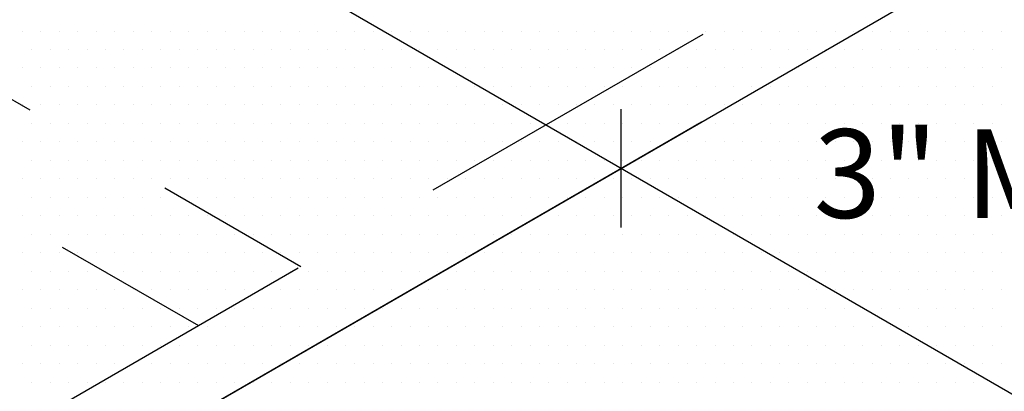
# Model space of a CAD drawing. Units: inches. Extents: x 0 to 8.5, y 0 to 11.
# Drawn here: x 4 to 4.8, y 7.6 to 7.9 of the extents above; entities that cross this region are included whole.
import ezdxf

# ---------------------------------------------------------------- set-up
doc = ezdxf.new("R2010")
doc.units = ezdxf.units.IN
doc.header["$MEASUREMENT"] = 0
for name, pattern in [('AI-Linetype-3', [0.370711, 0.247141, -0.12357]), ('AI-Linetype-4', [0.370711, 0.247141, -0.12357]), ('AI-Linetype-5', [0.370711, 0.247141, -0.12357])]:
    doc.linetypes.add(name, pattern=pattern)
doc.layers.add('Layer 1', color=7, linetype='Continuous')

msp = doc.modelspace()

# ---------------------------------------------------------------- linework, layer by layer
at = {"layer": 'Layer 1', "linetype": 'AI-Linetype-4', "lineweight": 25}
msp.add_lwpolyline([(3.26034, 8.5153), (3.45327, 8.18113), (4.20328, 7.74812)], dxfattribs=at)
at = {"layer": 'Layer 1', "linetype": 'AI-Linetype-3', "lineweight": 25}
msp.add_lwpolyline([(3.17915, 8.46842), (3.37208, 8.13425), (4.12209, 7.70124)], dxfattribs=at)
at = {"layer": 'Layer 1', "lineweight": 25}
for points in [[(3.59711, 8.32268), (4.99792, 7.51392)], [(2.97121, 6.96798), (4.78832, 8.0171)], [(4.45735, 7.77914), (4.45735, 7.87289)], [(3.94886, 7.53243), (4.521, 7.86275)]]:
    msp.add_lwpolyline(points, dxfattribs=at)
at = {"layer": 'Layer 1', "linetype": 'AI-Linetype-5', "lineweight": 25}
msp.add_lwpolyline([(3.34522, 7.25271), (4.76067, 8.06993)], dxfattribs=at)
at = {"layer": 'Layer 1', "lineweight": 0}
for points in [[(3.98252, 7.93482), (3.98252, 7.93482)], [(3.99717, 7.93482), (3.99717, 7.93482)], [(4.01181, 7.93482), (4.01181, 7.93482)], [(4.02646, 7.93482), (4.02646, 7.93482)], [(4.04111, 7.93482), (4.04111, 7.93482)], [(4.05576, 7.93482), (4.05576, 7.93482)], [(4.07041, 7.93482), (4.07041, 7.93482)], [(4.08506, 7.93482), (4.08506, 7.93482)], [(4.09971, 7.93482), (4.09971, 7.93482)], [(4.11435, 7.93482), (4.11435, 7.93482)], [(4.129, 7.93482), (4.129, 7.93482)], [(4.14365, 7.93482), (4.14365, 7.93482)], [(4.1583, 7.93482), (4.1583, 7.93482)], [(4.17295, 7.93482), (4.17295, 7.93482)], [(4.1876, 7.93482), (4.1876, 7.93482)], [(4.20224, 7.93482), (4.20224, 7.93482)], [(4.21689, 7.93482), (4.21689, 7.93482)], [(4.23154, 7.93482), (4.23154, 7.93482)], [(4.24619, 7.93482), (4.24619, 7.93482)], [(4.26084, 7.93482), (4.26084, 7.93482)], [(4.27549, 7.93482), (4.27549, 7.93482)], [(4.29014, 7.93482), (4.29014, 7.93482)], [(4.30478, 7.93482), (4.30478, 7.93482)], [(4.31943, 7.93482), (4.31943, 7.93482)], [(4.33408, 7.93482), (4.33408, 7.93482)], [(4.34873, 7.93482), (4.34873, 7.93482)], [(4.36338, 7.93482), (4.36338, 7.93482)], [(4.37803, 7.93482), (4.37803, 7.93482)], [(4.39267, 7.93482), (4.39267, 7.93482)], [(4.40732, 7.93482), (4.40732, 7.93482)], [(4.42197, 7.93482), (4.42197, 7.93482)], [(4.43661, 7.93482), (4.43661, 7.93482)], [(4.45128, 7.93482), (4.45128, 7.93482)], [(4.46592, 7.93482), (4.46592, 7.93482)], [(4.48057, 7.93482), (4.48057, 7.93482)], [(4.49522, 7.93482), (4.49522, 7.93482)], [(4.50987, 7.93482), (4.50987, 7.93482)], [(4.52452, 7.93482), (4.52452, 7.93482)], [(4.53917, 7.93482), (4.53917, 7.93482)], [(4.55381, 7.93482), (4.55381, 7.93482)], [(4.56846, 7.93482), (4.56846, 7.93482)], [(4.58311, 7.93482), (4.58311, 7.93482)], [(4.59776, 7.93482), (4.59776, 7.93482)], [(4.61241, 7.93482), (4.61241, 7.93482)], [(4.62706, 7.93482), (4.62706, 7.93482)], [(4.6417, 7.93482), (4.6417, 7.93482)], [(4.65635, 7.93482), (4.65635, 7.93482)], [(4.671, 7.93482), (4.671, 7.93482)], [(4.68565, 7.93482), (4.68565, 7.93482)], [(4.7003, 7.93482), (4.7003, 7.93482)], [(4.71495, 7.93482), (4.71495, 7.93482)], [(4.7296, 7.93482), (4.7296, 7.93482)], [(4.74424, 7.93482), (4.74424, 7.93482)], [(4.75889, 7.93482), (4.75889, 7.93482)], [(3.98984, 7.92017), (3.98984, 7.92017)], [(4.00449, 7.92017), (4.00449, 7.92017)], [(4.01914, 7.92017), (4.01914, 7.92017)], [(4.03379, 7.92017), (4.03379, 7.92017)], [(4.04844, 7.92017), (4.04844, 7.92017)], [(4.06308, 7.92017), (4.06308, 7.92017)], [(4.07773, 7.92017), (4.07773, 7.92017)], [(4.09238, 7.92017), (4.09238, 7.92017)], [(4.10703, 7.92017), (4.10703, 7.92017)], [(4.12168, 7.92017), (4.12168, 7.92017)], [(4.13633, 7.92017), (4.13633, 7.92017)], [(4.15098, 7.92017), (4.15098, 7.92017)], [(4.16562, 7.92017), (4.16562, 7.92017)], [(4.18027, 7.92017), (4.18027, 7.92017)], [(4.19492, 7.92017), (4.19492, 7.92017)], [(4.20957, 7.92017), (4.20957, 7.92017)], [(4.22422, 7.92017), (4.22422, 7.92017)], [(4.23887, 7.92017), (4.23887, 7.92017)], [(4.25351, 7.92017), (4.25351, 7.92017)], [(4.26816, 7.92017), (4.26816, 7.92017)], [(4.28281, 7.92017), (4.28281, 7.92017)], [(4.29746, 7.92017), (4.29746, 7.92017)], [(4.31211, 7.92017), (4.31211, 7.92017)], [(4.32676, 7.92017), (4.32676, 7.92017)], [(4.3414, 7.92017), (4.3414, 7.92017)], [(4.35605, 7.92017), (4.35605, 7.92017)], [(4.3707, 7.92017), (4.3707, 7.92017)], [(4.38535, 7.92017), (4.38535, 7.92017)], [(4.4, 7.92017), (4.4, 7.92017)], [(4.41465, 7.92017), (4.41465, 7.92017)], [(4.42929, 7.92017), (4.42929, 7.92017)], [(4.44394, 7.92017), (4.44394, 7.92017)], [(4.4586, 7.92017), (4.4586, 7.92017)], [(4.47325, 7.92017), (4.47325, 7.92017)], [(4.4879, 7.92017), (4.4879, 7.92017)], [(4.50254, 7.92017), (4.50254, 7.92017)], [(4.51719, 7.92017), (4.51719, 7.92017)], [(4.53184, 7.92017), (4.53184, 7.92017)], [(4.54649, 7.92017), (4.54649, 7.92017)], [(4.56114, 7.92017), (4.56114, 7.92017)], [(4.57579, 7.92017), (4.57579, 7.92017)], [(4.59044, 7.92017), (4.59044, 7.92017)], [(4.60508, 7.92017), (4.60508, 7.92017)], [(4.61973, 7.92017), (4.61973, 7.92017)], [(4.63438, 7.92017), (4.63438, 7.92017)], [(4.64903, 7.92017), (4.64903, 7.92017)], [(4.66368, 7.92017), (4.66368, 7.92017)], [(4.67833, 7.92017), (4.67833, 7.92017)], [(4.69297, 7.92017), (4.69297, 7.92017)], [(4.70762, 7.92017), (4.70762, 7.92017)], [(4.72227, 7.92017), (4.72227, 7.92017)], [(4.73692, 7.92017), (4.73692, 7.92017)], [(4.75157, 7.92017), (4.75157, 7.92017)], [(3.98252, 7.90552), (3.98252, 7.90552)], [(3.99717, 7.90552), (3.99717, 7.90552)], [(4.01181, 7.90552), (4.01181, 7.90552)], [(4.02646, 7.90552), (4.02646, 7.90552)], [(4.04111, 7.90552), (4.04111, 7.90552)], [(4.05576, 7.90552), (4.05576, 7.90552)], [(4.07041, 7.90552), (4.07041, 7.90552)], [(4.08506, 7.90552), (4.08506, 7.90552)], [(4.09971, 7.90552), (4.09971, 7.90552)], [(4.11435, 7.90552), (4.11435, 7.90552)], [(4.129, 7.90552), (4.129, 7.90552)], [(4.14365, 7.90552), (4.14365, 7.90552)], [(4.1583, 7.90552), (4.1583, 7.90552)], [(4.17295, 7.90552), (4.17295, 7.90552)], [(4.1876, 7.90552), (4.1876, 7.90552)], [(4.20224, 7.90552), (4.20224, 7.90552)], [(4.21689, 7.90552), (4.21689, 7.90552)], [(4.23154, 7.90552), (4.23154, 7.90552)], [(4.24619, 7.90552), (4.24619, 7.90552)], [(4.26084, 7.90552), (4.26084, 7.90552)], [(4.27549, 7.90552), (4.27549, 7.90552)], [(4.29014, 7.90552), (4.29014, 7.90552)], [(4.30478, 7.90552), (4.30478, 7.90552)], [(4.31943, 7.90552), (4.31943, 7.90552)], [(4.33408, 7.90552), (4.33408, 7.90552)], [(4.34873, 7.90552), (4.34873, 7.90552)], [(4.36338, 7.90552), (4.36338, 7.90552)], [(4.37803, 7.90552), (4.37803, 7.90552)], [(4.39267, 7.90552), (4.39267, 7.90552)], [(4.40732, 7.90552), (4.40732, 7.90552)], [(4.42197, 7.90552), (4.42197, 7.90552)], [(4.43661, 7.90552), (4.43661, 7.90552)], [(4.45128, 7.90552), (4.45128, 7.90552)], [(4.46592, 7.90552), (4.46592, 7.90552)], [(4.48057, 7.90552), (4.48057, 7.90552)], [(4.49522, 7.90552), (4.49522, 7.90552)], [(4.50987, 7.90552), (4.50987, 7.90552)], [(4.52452, 7.90552), (4.52452, 7.90552)], [(4.53917, 7.90552), (4.53917, 7.90552)], [(4.55381, 7.90552), (4.55381, 7.90552)], [(4.56846, 7.90552), (4.56846, 7.90552)], [(4.58311, 7.90552), (4.58311, 7.90552)], [(4.59776, 7.90552), (4.59776, 7.90552)], [(4.61241, 7.90552), (4.61241, 7.90552)], [(4.62706, 7.90552), (4.62706, 7.90552)], [(4.6417, 7.90552), (4.6417, 7.90552)], [(4.65635, 7.90552), (4.65635, 7.90552)], [(4.671, 7.90552), (4.671, 7.90552)], [(4.68565, 7.90552), (4.68565, 7.90552)], [(4.7003, 7.90552), (4.7003, 7.90552)], [(4.71495, 7.90552), (4.71495, 7.90552)], [(4.7296, 7.90552), (4.7296, 7.90552)], [(4.74424, 7.90552), (4.74424, 7.90552)], [(4.75889, 7.90552), (4.75889, 7.90552)], [(3.98984, 7.89087), (3.98984, 7.89087)], [(4.00449, 7.89087), (4.00449, 7.89087)], [(4.01914, 7.89087), (4.01914, 7.89087)], [(4.03379, 7.89087), (4.03379, 7.89087)], [(4.04844, 7.89087), (4.04844, 7.89087)], [(4.06308, 7.89087), (4.06308, 7.89087)], [(4.07773, 7.89087), (4.07773, 7.89087)], [(4.09238, 7.89087), (4.09238, 7.89087)], [(4.10703, 7.89087), (4.10703, 7.89087)], [(4.12168, 7.89087), (4.12168, 7.89087)], [(4.13633, 7.89087), (4.13633, 7.89087)], [(4.15098, 7.89087), (4.15098, 7.89087)], [(4.16562, 7.89087), (4.16562, 7.89087)], [(4.18027, 7.89087), (4.18027, 7.89087)], [(4.19492, 7.89087), (4.19492, 7.89087)], [(4.20957, 7.89087), (4.20957, 7.89087)], [(4.22422, 7.89087), (4.22422, 7.89087)], [(4.23887, 7.89087), (4.23887, 7.89087)], [(4.25351, 7.89087), (4.25351, 7.89087)], [(4.26816, 7.89087), (4.26816, 7.89087)], [(4.28281, 7.89087), (4.28281, 7.89087)], [(4.29746, 7.89087), (4.29746, 7.89087)], [(4.31211, 7.89087), (4.31211, 7.89087)], [(4.32676, 7.89087), (4.32676, 7.89087)], [(4.3414, 7.89087), (4.3414, 7.89087)], [(4.35605, 7.89087), (4.35605, 7.89087)], [(4.3707, 7.89087), (4.3707, 7.89087)], [(4.38535, 7.89087), (4.38535, 7.89087)], [(4.4, 7.89087), (4.4, 7.89087)], [(4.41465, 7.89087), (4.41465, 7.89087)], [(4.42929, 7.89087), (4.42929, 7.89087)], [(4.44394, 7.89087), (4.44394, 7.89087)], [(4.4586, 7.89087), (4.4586, 7.89087)], [(4.47325, 7.89087), (4.47325, 7.89087)], [(4.4879, 7.89087), (4.4879, 7.89087)], [(4.50254, 7.89087), (4.50254, 7.89087)], [(4.51719, 7.89087), (4.51719, 7.89087)], [(4.53184, 7.89087), (4.53184, 7.89087)], [(4.54649, 7.89087), (4.54649, 7.89087)], [(4.56114, 7.89087), (4.56114, 7.89087)], [(4.57579, 7.89087), (4.57579, 7.89087)], [(4.59044, 7.89087), (4.59044, 7.89087)], [(4.60508, 7.89087), (4.60508, 7.89087)], [(4.61973, 7.89087), (4.61973, 7.89087)], [(4.63438, 7.89087), (4.63438, 7.89087)], [(4.64903, 7.89087), (4.64903, 7.89087)], [(4.66368, 7.89087), (4.66368, 7.89087)], [(4.67833, 7.89087), (4.67833, 7.89087)], [(4.69297, 7.89087), (4.69297, 7.89087)], [(4.70762, 7.89087), (4.70762, 7.89087)], [(4.72227, 7.89087), (4.72227, 7.89087)], [(4.73692, 7.89087), (4.73692, 7.89087)], [(4.75157, 7.89087), (4.75157, 7.89087)], [(3.98252, 7.87622), (3.98252, 7.87622)], [(3.99717, 7.87622), (3.99717, 7.87622)], [(4.01181, 7.87622), (4.01181, 7.87622)], [(4.02646, 7.87622), (4.02646, 7.87622)], [(4.04111, 7.87622), (4.04111, 7.87622)], [(4.05576, 7.87622), (4.05576, 7.87622)], [(4.07041, 7.87622), (4.07041, 7.87622)], [(4.08506, 7.87622), (4.08506, 7.87622)], [(4.09971, 7.87622), (4.09971, 7.87622)], [(4.11435, 7.87622), (4.11435, 7.87622)], [(4.129, 7.87622), (4.129, 7.87622)], [(4.14365, 7.87622), (4.14365, 7.87622)], [(4.1583, 7.87622), (4.1583, 7.87622)], [(4.17295, 7.87622), (4.17295, 7.87622)], [(4.1876, 7.87622), (4.1876, 7.87622)], [(4.20224, 7.87622), (4.20224, 7.87622)], [(4.21689, 7.87622), (4.21689, 7.87622)], [(4.23154, 7.87622), (4.23154, 7.87622)], [(4.24619, 7.87622), (4.24619, 7.87622)], [(4.26084, 7.87622), (4.26084, 7.87622)], [(4.27549, 7.87622), (4.27549, 7.87622)], [(4.29014, 7.87622), (4.29014, 7.87622)], [(4.30478, 7.87622), (4.30478, 7.87622)], [(4.31943, 7.87622), (4.31943, 7.87622)], [(4.33408, 7.87622), (4.33408, 7.87622)], [(4.34873, 7.87622), (4.34873, 7.87622)], [(4.36338, 7.87622), (4.36338, 7.87622)], [(4.37803, 7.87622), (4.37803, 7.87622)], [(4.39267, 7.87622), (4.39267, 7.87622)], [(4.40732, 7.87622), (4.40732, 7.87622)], [(4.42197, 7.87622), (4.42197, 7.87622)], [(4.43661, 7.87622), (4.43661, 7.87622)], [(4.45128, 7.87622), (4.45128, 7.87622)], [(4.46592, 7.87622), (4.46592, 7.87622)], [(4.48057, 7.87622), (4.48057, 7.87622)], [(4.49522, 7.87622), (4.49522, 7.87622)], [(4.50987, 7.87622), (4.50987, 7.87622)], [(4.52452, 7.87622), (4.52452, 7.87622)], [(4.53917, 7.87622), (4.53917, 7.87622)], [(4.55381, 7.87622), (4.55381, 7.87622)], [(4.56846, 7.87622), (4.56846, 7.87622)], [(4.58311, 7.87622), (4.58311, 7.87622)], [(4.59776, 7.87622), (4.59776, 7.87622)], [(4.61241, 7.87622), (4.61241, 7.87622)], [(4.62706, 7.87622), (4.62706, 7.87622)], [(4.6417, 7.87622), (4.6417, 7.87622)], [(4.65635, 7.87622), (4.65635, 7.87622)], [(4.671, 7.87622), (4.671, 7.87622)], [(4.68565, 7.87622), (4.68565, 7.87622)], [(4.7003, 7.87622), (4.7003, 7.87622)], [(4.71495, 7.87622), (4.71495, 7.87622)], [(4.7296, 7.87622), (4.7296, 7.87622)], [(4.74424, 7.87622), (4.74424, 7.87622)], [(4.75889, 7.87622), (4.75889, 7.87622)], [(3.98984, 7.86157), (3.98984, 7.86157)], [(4.00449, 7.86157), (4.00449, 7.86157)], [(4.01914, 7.86157), (4.01914, 7.86157)], [(4.03379, 7.86157), (4.03379, 7.86157)], [(4.04844, 7.86157), (4.04844, 7.86157)], [(4.06308, 7.86157), (4.06308, 7.86157)], [(4.07773, 7.86157), (4.07773, 7.86157)], [(4.09238, 7.86157), (4.09238, 7.86157)], [(4.10703, 7.86157), (4.10703, 7.86157)], [(4.12168, 7.86157), (4.12168, 7.86157)], [(4.13633, 7.86157), (4.13633, 7.86157)], [(4.15098, 7.86157), (4.15098, 7.86157)], [(4.16562, 7.86157), (4.16562, 7.86157)], [(4.18027, 7.86157), (4.18027, 7.86157)], [(4.19492, 7.86157), (4.19492, 7.86157)], [(4.20957, 7.86157), (4.20957, 7.86157)], [(4.22422, 7.86157), (4.22422, 7.86157)], [(4.23887, 7.86157), (4.23887, 7.86157)], [(4.25351, 7.86157), (4.25351, 7.86157)], [(4.26816, 7.86157), (4.26816, 7.86157)], [(4.28281, 7.86157), (4.28281, 7.86157)], [(4.29746, 7.86157), (4.29746, 7.86157)], [(4.31211, 7.86157), (4.31211, 7.86157)], [(4.32676, 7.86157), (4.32676, 7.86157)], [(4.3414, 7.86157), (4.3414, 7.86157)], [(4.35605, 7.86157), (4.35605, 7.86157)], [(4.3707, 7.86157), (4.3707, 7.86157)], [(4.38535, 7.86157), (4.38535, 7.86157)], [(4.4, 7.86157), (4.4, 7.86157)], [(4.41465, 7.86157), (4.41465, 7.86157)], [(4.42929, 7.86157), (4.42929, 7.86157)], [(4.44394, 7.86157), (4.44394, 7.86157)], [(4.4586, 7.86157), (4.4586, 7.86157)], [(4.47325, 7.86157), (4.47325, 7.86157)], [(4.4879, 7.86157), (4.4879, 7.86157)], [(4.50254, 7.86157), (4.50254, 7.86157)], [(4.51719, 7.86157), (4.51719, 7.86157)], [(4.53184, 7.86157), (4.53184, 7.86157)], [(4.54649, 7.86157), (4.54649, 7.86157)], [(4.56114, 7.86157), (4.56114, 7.86157)], [(4.57579, 7.86157), (4.57579, 7.86157)], [(4.59044, 7.86157), (4.59044, 7.86157)], [(4.60508, 7.86157), (4.60508, 7.86157)], [(4.61973, 7.86157), (4.61973, 7.86157)], [(4.63438, 7.86157), (4.63438, 7.86157)], [(4.64903, 7.86157), (4.64903, 7.86157)], [(4.66368, 7.86157), (4.66368, 7.86157)], [(4.67833, 7.86157), (4.67833, 7.86157)], [(4.69297, 7.86157), (4.69297, 7.86157)], [(4.70762, 7.86157), (4.70762, 7.86157)], [(4.72227, 7.86157), (4.72227, 7.86157)], [(4.73692, 7.86157), (4.73692, 7.86157)], [(4.75157, 7.86157), (4.75157, 7.86157)], [(3.98252, 7.84693), (3.98252, 7.84693)], [(3.99717, 7.84693), (3.99717, 7.84693)], [(4.01181, 7.84693), (4.01181, 7.84693)], [(4.02646, 7.84693), (4.02646, 7.84693)], [(4.04111, 7.84693), (4.04111, 7.84693)], [(4.05576, 7.84693), (4.05576, 7.84693)], [(4.07041, 7.84693), (4.07041, 7.84693)], [(4.08506, 7.84693), (4.08506, 7.84693)], [(4.09971, 7.84693), (4.09971, 7.84693)], [(4.11435, 7.84693), (4.11435, 7.84693)], [(4.129, 7.84693), (4.129, 7.84693)], [(4.14365, 7.84693), (4.14365, 7.84693)], [(4.1583, 7.84693), (4.1583, 7.84693)], [(4.17295, 7.84693), (4.17295, 7.84693)], [(4.1876, 7.84693), (4.1876, 7.84693)], [(4.20224, 7.84693), (4.20224, 7.84693)], [(4.21689, 7.84693), (4.21689, 7.84693)], [(4.23154, 7.84693), (4.23154, 7.84693)], [(4.24619, 7.84693), (4.24619, 7.84693)], [(4.26084, 7.84693), (4.26084, 7.84693)], [(4.27549, 7.84693), (4.27549, 7.84693)], [(4.29014, 7.84693), (4.29014, 7.84693)], [(4.30478, 7.84693), (4.30478, 7.84693)], [(4.31943, 7.84693), (4.31943, 7.84693)], [(4.33408, 7.84693), (4.33408, 7.84693)], [(4.34873, 7.84693), (4.34873, 7.84693)], [(4.36338, 7.84693), (4.36338, 7.84693)], [(4.37803, 7.84693), (4.37803, 7.84693)], [(4.39267, 7.84693), (4.39267, 7.84693)], [(4.40732, 7.84693), (4.40732, 7.84693)], [(4.42197, 7.84693), (4.42197, 7.84693)], [(4.43661, 7.84693), (4.43661, 7.84693)], [(4.45128, 7.84693), (4.45128, 7.84693)], [(4.46592, 7.84693), (4.46592, 7.84693)], [(4.48057, 7.84693), (4.48057, 7.84693)], [(4.49522, 7.84693), (4.49522, 7.84693)], [(4.50987, 7.84693), (4.50987, 7.84693)], [(4.52452, 7.84693), (4.52452, 7.84693)], [(4.53917, 7.84693), (4.53917, 7.84693)], [(4.55381, 7.84693), (4.55381, 7.84693)], [(4.56846, 7.84693), (4.56846, 7.84693)], [(4.58311, 7.84693), (4.58311, 7.84693)], [(4.59776, 7.84693), (4.59776, 7.84693)], [(4.61241, 7.84693), (4.61241, 7.84693)], [(4.62706, 7.84693), (4.62706, 7.84693)], [(4.6417, 7.84693), (4.6417, 7.84693)], [(4.65635, 7.84693), (4.65635, 7.84693)], [(4.671, 7.84693), (4.671, 7.84693)], [(4.68565, 7.84693), (4.68565, 7.84693)], [(4.7003, 7.84693), (4.7003, 7.84693)], [(4.71495, 7.84693), (4.71495, 7.84693)], [(4.7296, 7.84693), (4.7296, 7.84693)], [(4.74424, 7.84693), (4.74424, 7.84693)], [(4.75889, 7.84693), (4.75889, 7.84693)], [(3.98984, 7.83228), (3.98984, 7.83228)], [(4.00449, 7.83228), (4.00449, 7.83228)], [(4.01914, 7.83228), (4.01914, 7.83228)], [(4.03379, 7.83228), (4.03379, 7.83228)], [(4.04844, 7.83228), (4.04844, 7.83228)], [(4.06308, 7.83228), (4.06308, 7.83228)], [(4.07773, 7.83228), (4.07773, 7.83228)], [(4.09238, 7.83228), (4.09238, 7.83228)], [(4.10703, 7.83228), (4.10703, 7.83228)], [(4.12168, 7.83228), (4.12168, 7.83228)], [(4.13633, 7.83228), (4.13633, 7.83228)], [(4.15098, 7.83228), (4.15098, 7.83228)], [(4.16562, 7.83228), (4.16562, 7.83228)], [(4.18027, 7.83228), (4.18027, 7.83228)], [(4.19492, 7.83228), (4.19492, 7.83228)], [(4.20957, 7.83228), (4.20957, 7.83228)], [(4.22422, 7.83228), (4.22422, 7.83228)], [(4.23887, 7.83228), (4.23887, 7.83228)], [(4.25351, 7.83228), (4.25351, 7.83228)], [(4.26816, 7.83228), (4.26816, 7.83228)], [(4.28281, 7.83228), (4.28281, 7.83228)], [(4.29746, 7.83228), (4.29746, 7.83228)], [(4.31211, 7.83228), (4.31211, 7.83228)], [(4.32676, 7.83228), (4.32676, 7.83228)], [(4.3414, 7.83228), (4.3414, 7.83228)], [(4.35605, 7.83228), (4.35605, 7.83228)], [(4.3707, 7.83228), (4.3707, 7.83228)], [(4.38535, 7.83228), (4.38535, 7.83228)], [(4.4, 7.83228), (4.4, 7.83228)], [(4.41465, 7.83228), (4.41465, 7.83228)], [(4.42929, 7.83228), (4.42929, 7.83228)], [(4.44394, 7.83228), (4.44394, 7.83228)], [(4.4586, 7.83228), (4.4586, 7.83228)], [(4.47325, 7.83228), (4.47325, 7.83228)], [(4.4879, 7.83228), (4.4879, 7.83228)], [(4.50254, 7.83228), (4.50254, 7.83228)], [(4.51719, 7.83228), (4.51719, 7.83228)], [(4.53184, 7.83228), (4.53184, 7.83228)], [(4.54649, 7.83228), (4.54649, 7.83228)], [(4.56114, 7.83228), (4.56114, 7.83228)], [(4.57579, 7.83228), (4.57579, 7.83228)], [(4.59044, 7.83228), (4.59044, 7.83228)], [(4.60508, 7.83228), (4.60508, 7.83228)], [(4.61973, 7.83228), (4.61973, 7.83228)], [(4.63438, 7.83228), (4.63438, 7.83228)], [(4.64903, 7.83228), (4.64903, 7.83228)], [(4.66368, 7.83228), (4.66368, 7.83228)], [(4.67833, 7.83228), (4.67833, 7.83228)], [(4.69297, 7.83228), (4.69297, 7.83228)], [(4.70762, 7.83228), (4.70762, 7.83228)], [(4.72227, 7.83228), (4.72227, 7.83228)], [(4.73692, 7.83228), (4.73692, 7.83228)], [(4.75157, 7.83228), (4.75157, 7.83228)], [(3.98252, 7.81763), (3.98252, 7.81763)], [(3.99717, 7.81763), (3.99717, 7.81763)], [(4.01181, 7.81763), (4.01181, 7.81763)], [(4.02646, 7.81763), (4.02646, 7.81763)], [(4.04111, 7.81763), (4.04111, 7.81763)], [(4.05576, 7.81763), (4.05576, 7.81763)], [(4.07041, 7.81763), (4.07041, 7.81763)], [(4.08506, 7.81763), (4.08506, 7.81763)], [(4.09971, 7.81763), (4.09971, 7.81763)], [(4.11435, 7.81763), (4.11435, 7.81763)], [(4.129, 7.81763), (4.129, 7.81763)], [(4.14365, 7.81763), (4.14365, 7.81763)], [(4.1583, 7.81763), (4.1583, 7.81763)], [(4.17295, 7.81763), (4.17295, 7.81763)], [(4.1876, 7.81763), (4.1876, 7.81763)], [(4.20224, 7.81763), (4.20224, 7.81763)], [(4.21689, 7.81763), (4.21689, 7.81763)], [(4.23154, 7.81763), (4.23154, 7.81763)], [(4.24619, 7.81763), (4.24619, 7.81763)], [(4.26084, 7.81763), (4.26084, 7.81763)], [(4.27549, 7.81763), (4.27549, 7.81763)], [(4.29014, 7.81763), (4.29014, 7.81763)], [(4.30478, 7.81763), (4.30478, 7.81763)], [(4.31943, 7.81763), (4.31943, 7.81763)], [(4.33408, 7.81763), (4.33408, 7.81763)], [(4.34873, 7.81763), (4.34873, 7.81763)], [(4.36338, 7.81763), (4.36338, 7.81763)], [(4.37803, 7.81763), (4.37803, 7.81763)], [(4.39267, 7.81763), (4.39267, 7.81763)], [(4.40732, 7.81763), (4.40732, 7.81763)], [(4.42197, 7.81763), (4.42197, 7.81763)], [(4.43661, 7.81763), (4.43661, 7.81763)], [(4.45128, 7.81763), (4.45128, 7.81763)], [(4.46592, 7.81763), (4.46592, 7.81763)], [(4.48057, 7.81763), (4.48057, 7.81763)], [(4.49522, 7.81763), (4.49522, 7.81763)], [(4.50987, 7.81763), (4.50987, 7.81763)], [(4.52452, 7.81763), (4.52452, 7.81763)], [(4.53917, 7.81763), (4.53917, 7.81763)], [(4.55381, 7.81763), (4.55381, 7.81763)], [(4.56846, 7.81763), (4.56846, 7.81763)], [(4.58311, 7.81763), (4.58311, 7.81763)], [(4.59776, 7.81763), (4.59776, 7.81763)], [(4.61241, 7.81763), (4.61241, 7.81763)], [(4.62706, 7.81763), (4.62706, 7.81763)], [(4.6417, 7.81763), (4.6417, 7.81763)], [(4.65635, 7.81763), (4.65635, 7.81763)], [(4.671, 7.81763), (4.671, 7.81763)], [(4.68565, 7.81763), (4.68565, 7.81763)], [(4.7003, 7.81763), (4.7003, 7.81763)], [(4.71495, 7.81763), (4.71495, 7.81763)], [(4.7296, 7.81763), (4.7296, 7.81763)], [(4.74424, 7.81763), (4.74424, 7.81763)], [(4.75889, 7.81763), (4.75889, 7.81763)], [(3.98984, 7.80298), (3.98984, 7.80298)], [(4.00449, 7.80298), (4.00449, 7.80298)], [(4.01914, 7.80298), (4.01914, 7.80298)], [(4.03379, 7.80298), (4.03379, 7.80298)], [(4.04844, 7.80298), (4.04844, 7.80298)], [(4.06308, 7.80298), (4.06308, 7.80298)], [(4.07773, 7.80298), (4.07773, 7.80298)], [(4.09238, 7.80298), (4.09238, 7.80298)], [(4.10703, 7.80298), (4.10703, 7.80298)], [(4.12168, 7.80298), (4.12168, 7.80298)], [(4.13633, 7.80298), (4.13633, 7.80298)], [(4.15098, 7.80298), (4.15098, 7.80298)], [(4.16562, 7.80298), (4.16562, 7.80298)], [(4.18027, 7.80298), (4.18027, 7.80298)], [(4.19492, 7.80298), (4.19492, 7.80298)], [(4.20957, 7.80298), (4.20957, 7.80298)], [(4.22422, 7.80298), (4.22422, 7.80298)], [(4.23887, 7.80298), (4.23887, 7.80298)], [(4.25351, 7.80298), (4.25351, 7.80298)], [(4.26816, 7.80298), (4.26816, 7.80298)], [(4.28281, 7.80298), (4.28281, 7.80298)], [(4.29746, 7.80298), (4.29746, 7.80298)], [(4.31211, 7.80298), (4.31211, 7.80298)], [(4.32676, 7.80298), (4.32676, 7.80298)], [(4.3414, 7.80298), (4.3414, 7.80298)], [(4.35605, 7.80298), (4.35605, 7.80298)], [(4.3707, 7.80298), (4.3707, 7.80298)], [(4.38535, 7.80298), (4.38535, 7.80298)], [(4.4, 7.80298), (4.4, 7.80298)], [(4.41465, 7.80298), (4.41465, 7.80298)], [(4.42929, 7.80298), (4.42929, 7.80298)], [(4.44394, 7.80298), (4.44394, 7.80298)], [(4.4586, 7.80298), (4.4586, 7.80298)], [(4.47325, 7.80298), (4.47325, 7.80298)], [(4.4879, 7.80298), (4.4879, 7.80298)], [(4.50254, 7.80298), (4.50254, 7.80298)], [(4.51719, 7.80298), (4.51719, 7.80298)], [(4.53184, 7.80298), (4.53184, 7.80298)], [(4.54649, 7.80298), (4.54649, 7.80298)], [(4.56114, 7.80298), (4.56114, 7.80298)], [(4.57579, 7.80298), (4.57579, 7.80298)], [(4.59044, 7.80298), (4.59044, 7.80298)], [(4.60508, 7.80298), (4.60508, 7.80298)], [(4.61973, 7.80298), (4.61973, 7.80298)], [(4.63438, 7.80298), (4.63438, 7.80298)], [(4.64903, 7.80298), (4.64903, 7.80298)], [(4.66368, 7.80298), (4.66368, 7.80298)], [(4.67833, 7.80298), (4.67833, 7.80298)], [(4.69297, 7.80298), (4.69297, 7.80298)], [(4.70762, 7.80298), (4.70762, 7.80298)], [(4.72227, 7.80298), (4.72227, 7.80298)], [(4.73692, 7.80298), (4.73692, 7.80298)], [(4.75157, 7.80298), (4.75157, 7.80298)], [(3.98252, 7.78833), (3.98252, 7.78833)], [(3.99717, 7.78833), (3.99717, 7.78833)], [(4.01181, 7.78833), (4.01181, 7.78833)], [(4.02646, 7.78833), (4.02646, 7.78833)], [(4.04111, 7.78833), (4.04111, 7.78833)], [(4.05576, 7.78833), (4.05576, 7.78833)], [(4.07041, 7.78833), (4.07041, 7.78833)], [(4.08506, 7.78833), (4.08506, 7.78833)], [(4.09971, 7.78833), (4.09971, 7.78833)], [(4.11435, 7.78833), (4.11435, 7.78833)], [(4.129, 7.78833), (4.129, 7.78833)], [(4.14365, 7.78833), (4.14365, 7.78833)], [(4.1583, 7.78833), (4.1583, 7.78833)], [(4.17295, 7.78833), (4.17295, 7.78833)], [(4.1876, 7.78833), (4.1876, 7.78833)], [(4.20224, 7.78833), (4.20224, 7.78833)], [(4.21689, 7.78833), (4.21689, 7.78833)], [(4.23154, 7.78833), (4.23154, 7.78833)], [(4.24619, 7.78833), (4.24619, 7.78833)], [(4.26084, 7.78833), (4.26084, 7.78833)], [(4.27549, 7.78833), (4.27549, 7.78833)], [(4.29014, 7.78833), (4.29014, 7.78833)], [(4.30478, 7.78833), (4.30478, 7.78833)], [(4.31943, 7.78833), (4.31943, 7.78833)], [(4.33408, 7.78833), (4.33408, 7.78833)], [(4.34873, 7.78833), (4.34873, 7.78833)], [(4.36338, 7.78833), (4.36338, 7.78833)], [(4.37803, 7.78833), (4.37803, 7.78833)], [(4.39267, 7.78833), (4.39267, 7.78833)], [(4.40732, 7.78833), (4.40732, 7.78833)], [(4.42197, 7.78833), (4.42197, 7.78833)], [(4.43661, 7.78833), (4.43661, 7.78833)], [(4.45128, 7.78833), (4.45128, 7.78833)], [(4.46592, 7.78833), (4.46592, 7.78833)], [(4.48057, 7.78833), (4.48057, 7.78833)], [(4.49522, 7.78833), (4.49522, 7.78833)], [(4.50987, 7.78833), (4.50987, 7.78833)], [(4.52452, 7.78833), (4.52452, 7.78833)], [(4.53917, 7.78833), (4.53917, 7.78833)], [(4.55381, 7.78833), (4.55381, 7.78833)], [(4.56846, 7.78833), (4.56846, 7.78833)], [(4.58311, 7.78833), (4.58311, 7.78833)], [(4.59776, 7.78833), (4.59776, 7.78833)], [(4.61241, 7.78833), (4.61241, 7.78833)], [(4.62706, 7.78833), (4.62706, 7.78833)], [(4.6417, 7.78833), (4.6417, 7.78833)], [(4.65635, 7.78833), (4.65635, 7.78833)], [(4.671, 7.78833), (4.671, 7.78833)], [(4.68565, 7.78833), (4.68565, 7.78833)], [(4.7003, 7.78833), (4.7003, 7.78833)], [(4.71495, 7.78833), (4.71495, 7.78833)], [(4.7296, 7.78833), (4.7296, 7.78833)], [(4.74424, 7.78833), (4.74424, 7.78833)], [(4.75889, 7.78833), (4.75889, 7.78833)], [(3.98984, 7.77368), (3.98984, 7.77368)], [(4.00449, 7.77368), (4.00449, 7.77368)], [(4.01914, 7.77368), (4.01914, 7.77368)], [(4.03379, 7.77368), (4.03379, 7.77368)], [(4.04844, 7.77368), (4.04844, 7.77368)], [(4.06308, 7.77368), (4.06308, 7.77368)], [(4.07773, 7.77368), (4.07773, 7.77368)], [(4.09238, 7.77368), (4.09238, 7.77368)], [(4.10703, 7.77368), (4.10703, 7.77368)], [(4.12168, 7.77368), (4.12168, 7.77368)], [(4.13633, 7.77368), (4.13633, 7.77368)], [(4.15098, 7.77368), (4.15098, 7.77368)], [(4.16562, 7.77368), (4.16562, 7.77368)], [(4.18027, 7.77368), (4.18027, 7.77368)], [(4.19492, 7.77368), (4.19492, 7.77368)], [(4.20957, 7.77368), (4.20957, 7.77368)], [(4.22422, 7.77368), (4.22422, 7.77368)], [(4.23887, 7.77368), (4.23887, 7.77368)], [(4.25351, 7.77368), (4.25351, 7.77368)], [(4.26816, 7.77368), (4.26816, 7.77368)], [(4.28281, 7.77368), (4.28281, 7.77368)], [(4.29746, 7.77368), (4.29746, 7.77368)], [(4.31211, 7.77368), (4.31211, 7.77368)], [(4.32676, 7.77368), (4.32676, 7.77368)], [(4.3414, 7.77368), (4.3414, 7.77368)], [(4.35605, 7.77368), (4.35605, 7.77368)], [(4.3707, 7.77368), (4.3707, 7.77368)], [(4.38535, 7.77368), (4.38535, 7.77368)], [(4.4, 7.77368), (4.4, 7.77368)], [(4.41465, 7.77368), (4.41465, 7.77368)], [(4.42929, 7.77368), (4.42929, 7.77368)], [(4.44394, 7.77368), (4.44394, 7.77368)], [(4.4586, 7.77368), (4.4586, 7.77368)], [(4.47325, 7.77368), (4.47325, 7.77368)], [(4.4879, 7.77368), (4.4879, 7.77368)], [(4.50254, 7.77368), (4.50254, 7.77368)], [(4.51719, 7.77368), (4.51719, 7.77368)], [(4.53184, 7.77368), (4.53184, 7.77368)], [(4.54649, 7.77368), (4.54649, 7.77368)], [(4.56114, 7.77368), (4.56114, 7.77368)], [(4.57579, 7.77368), (4.57579, 7.77368)], [(4.59044, 7.77368), (4.59044, 7.77368)], [(4.60508, 7.77368), (4.60508, 7.77368)], [(4.61973, 7.77368), (4.61973, 7.77368)], [(4.63438, 7.77368), (4.63438, 7.77368)], [(4.64903, 7.77368), (4.64903, 7.77368)], [(4.66368, 7.77368), (4.66368, 7.77368)], [(4.67833, 7.77368), (4.67833, 7.77368)], [(4.69297, 7.77368), (4.69297, 7.77368)], [(4.70762, 7.77368), (4.70762, 7.77368)], [(4.72227, 7.77368), (4.72227, 7.77368)], [(4.73692, 7.77368), (4.73692, 7.77368)], [(4.75157, 7.77368), (4.75157, 7.77368)], [(3.98252, 7.75904), (3.98252, 7.75904)], [(3.99717, 7.75904), (3.99717, 7.75904)], [(4.01181, 7.75904), (4.01181, 7.75904)], [(4.02646, 7.75904), (4.02646, 7.75904)], [(4.04111, 7.75904), (4.04111, 7.75904)], [(4.05576, 7.75904), (4.05576, 7.75904)], [(4.07041, 7.75904), (4.07041, 7.75904)], [(4.08506, 7.75904), (4.08506, 7.75904)], [(4.09971, 7.75904), (4.09971, 7.75904)], [(4.11435, 7.75904), (4.11435, 7.75904)], [(4.129, 7.75904), (4.129, 7.75904)], [(4.14365, 7.75904), (4.14365, 7.75904)], [(4.1583, 7.75904), (4.1583, 7.75904)], [(4.17295, 7.75904), (4.17295, 7.75904)], [(4.1876, 7.75904), (4.1876, 7.75904)], [(4.20224, 7.75904), (4.20224, 7.75904)], [(4.21689, 7.75904), (4.21689, 7.75904)], [(4.23154, 7.75904), (4.23154, 7.75904)], [(4.24619, 7.75904), (4.24619, 7.75904)], [(4.26084, 7.75904), (4.26084, 7.75904)], [(4.27549, 7.75904), (4.27549, 7.75904)], [(4.29014, 7.75904), (4.29014, 7.75904)], [(4.30478, 7.75904), (4.30478, 7.75904)], [(4.31943, 7.75904), (4.31943, 7.75904)], [(4.33408, 7.75904), (4.33408, 7.75904)], [(4.34873, 7.75904), (4.34873, 7.75904)], [(4.36338, 7.75904), (4.36338, 7.75904)], [(4.37803, 7.75904), (4.37803, 7.75904)], [(4.39267, 7.75904), (4.39267, 7.75904)], [(4.40732, 7.75904), (4.40732, 7.75904)], [(4.42197, 7.75904), (4.42197, 7.75904)], [(4.43661, 7.75904), (4.43661, 7.75904)], [(4.45128, 7.75904), (4.45128, 7.75904)], [(4.46592, 7.75904), (4.46592, 7.75904)], [(4.48057, 7.75904), (4.48057, 7.75904)], [(4.49522, 7.75904), (4.49522, 7.75904)], [(4.50987, 7.75904), (4.50987, 7.75904)], [(4.52452, 7.75904), (4.52452, 7.75904)], [(4.53917, 7.75904), (4.53917, 7.75904)], [(4.55381, 7.75904), (4.55381, 7.75904)], [(4.56846, 7.75904), (4.56846, 7.75904)], [(4.58311, 7.75904), (4.58311, 7.75904)], [(4.59776, 7.75904), (4.59776, 7.75904)], [(4.61241, 7.75904), (4.61241, 7.75904)], [(4.62706, 7.75904), (4.62706, 7.75904)], [(4.6417, 7.75904), (4.6417, 7.75904)], [(4.65635, 7.75904), (4.65635, 7.75904)], [(4.671, 7.75904), (4.671, 7.75904)], [(4.68565, 7.75904), (4.68565, 7.75904)], [(4.7003, 7.75904), (4.7003, 7.75904)], [(4.71495, 7.75904), (4.71495, 7.75904)], [(4.7296, 7.75904), (4.7296, 7.75904)], [(4.74424, 7.75904), (4.74424, 7.75904)], [(4.75889, 7.75904), (4.75889, 7.75904)], [(3.98984, 7.74439), (3.98984, 7.74439)], [(4.00449, 7.74439), (4.00449, 7.74439)], [(4.01914, 7.74439), (4.01914, 7.74439)], [(4.03379, 7.74439), (4.03379, 7.74439)], [(4.04844, 7.74439), (4.04844, 7.74439)], [(4.06308, 7.74439), (4.06308, 7.74439)], [(4.07773, 7.74439), (4.07773, 7.74439)], [(4.09238, 7.74439), (4.09238, 7.74439)], [(4.10703, 7.74439), (4.10703, 7.74439)], [(4.12168, 7.74439), (4.12168, 7.74439)], [(4.13633, 7.74439), (4.13633, 7.74439)], [(4.15098, 7.74439), (4.15098, 7.74439)], [(4.16562, 7.74439), (4.16562, 7.74439)], [(4.18027, 7.74439), (4.18027, 7.74439)], [(4.19492, 7.74439), (4.19492, 7.74439)], [(4.20957, 7.74439), (4.20957, 7.74439)], [(4.22422, 7.74439), (4.22422, 7.74439)], [(4.23887, 7.74439), (4.23887, 7.74439)], [(4.25351, 7.74439), (4.25351, 7.74439)], [(4.26816, 7.74439), (4.26816, 7.74439)], [(4.28281, 7.74439), (4.28281, 7.74439)], [(4.29746, 7.74439), (4.29746, 7.74439)], [(4.31211, 7.74439), (4.31211, 7.74439)], [(4.32676, 7.74439), (4.32676, 7.74439)], [(4.3414, 7.74439), (4.3414, 7.74439)], [(4.35605, 7.74439), (4.35605, 7.74439)], [(4.3707, 7.74439), (4.3707, 7.74439)], [(4.38535, 7.74439), (4.38535, 7.74439)], [(4.4, 7.74439), (4.4, 7.74439)], [(4.41465, 7.74439), (4.41465, 7.74439)], [(4.42929, 7.74439), (4.42929, 7.74439)], [(4.44394, 7.74439), (4.44394, 7.74439)], [(4.4586, 7.74439), (4.4586, 7.74439)], [(4.47325, 7.74439), (4.47325, 7.74439)], [(4.4879, 7.74439), (4.4879, 7.74439)], [(4.50254, 7.74439), (4.50254, 7.74439)], [(4.51719, 7.74439), (4.51719, 7.74439)], [(4.53184, 7.74439), (4.53184, 7.74439)], [(4.54649, 7.74439), (4.54649, 7.74439)], [(4.56114, 7.74439), (4.56114, 7.74439)], [(4.57579, 7.74439), (4.57579, 7.74439)], [(4.59044, 7.74439), (4.59044, 7.74439)], [(4.60508, 7.74439), (4.60508, 7.74439)], [(4.61973, 7.74439), (4.61973, 7.74439)], [(4.63438, 7.74439), (4.63438, 7.74439)], [(4.64903, 7.74439), (4.64903, 7.74439)], [(4.66368, 7.74439), (4.66368, 7.74439)], [(4.67833, 7.74439), (4.67833, 7.74439)], [(4.69297, 7.74439), (4.69297, 7.74439)], [(4.70762, 7.74439), (4.70762, 7.74439)], [(4.72227, 7.74439), (4.72227, 7.74439)], [(4.73692, 7.74439), (4.73692, 7.74439)], [(4.75157, 7.74439), (4.75157, 7.74439)], [(3.98252, 7.72974), (3.98252, 7.72974)], [(3.99717, 7.72974), (3.99717, 7.72974)], [(4.01181, 7.72974), (4.01181, 7.72974)], [(4.02646, 7.72974), (4.02646, 7.72974)], [(4.04111, 7.72974), (4.04111, 7.72974)], [(4.05576, 7.72974), (4.05576, 7.72974)], [(4.07041, 7.72974), (4.07041, 7.72974)], [(4.08506, 7.72974), (4.08506, 7.72974)], [(4.09971, 7.72974), (4.09971, 7.72974)], [(4.11435, 7.72974), (4.11435, 7.72974)], [(4.129, 7.72974), (4.129, 7.72974)], [(4.14365, 7.72974), (4.14365, 7.72974)], [(4.1583, 7.72974), (4.1583, 7.72974)], [(4.17295, 7.72974), (4.17295, 7.72974)], [(4.1876, 7.72974), (4.1876, 7.72974)], [(4.20224, 7.72974), (4.20224, 7.72974)], [(4.21689, 7.72974), (4.21689, 7.72974)], [(4.23154, 7.72974), (4.23154, 7.72974)], [(4.24619, 7.72974), (4.24619, 7.72974)], [(4.26084, 7.72974), (4.26084, 7.72974)], [(4.27549, 7.72974), (4.27549, 7.72974)], [(4.29014, 7.72974), (4.29014, 7.72974)], [(4.30478, 7.72974), (4.30478, 7.72974)], [(4.31943, 7.72974), (4.31943, 7.72974)], [(4.33408, 7.72974), (4.33408, 7.72974)], [(4.34873, 7.72974), (4.34873, 7.72974)], [(4.36338, 7.72974), (4.36338, 7.72974)], [(4.37803, 7.72974), (4.37803, 7.72974)], [(4.39267, 7.72974), (4.39267, 7.72974)], [(4.40732, 7.72974), (4.40732, 7.72974)], [(4.42197, 7.72974), (4.42197, 7.72974)], [(4.43661, 7.72974), (4.43661, 7.72974)], [(4.45128, 7.72974), (4.45128, 7.72974)], [(4.46592, 7.72974), (4.46592, 7.72974)], [(4.48057, 7.72974), (4.48057, 7.72974)], [(4.49522, 7.72974), (4.49522, 7.72974)], [(4.50987, 7.72974), (4.50987, 7.72974)], [(4.52452, 7.72974), (4.52452, 7.72974)], [(4.53917, 7.72974), (4.53917, 7.72974)], [(4.55381, 7.72974), (4.55381, 7.72974)], [(4.56846, 7.72974), (4.56846, 7.72974)], [(4.58311, 7.72974), (4.58311, 7.72974)], [(4.59776, 7.72974), (4.59776, 7.72974)], [(4.61241, 7.72974), (4.61241, 7.72974)], [(4.62706, 7.72974), (4.62706, 7.72974)], [(4.6417, 7.72974), (4.6417, 7.72974)], [(4.65635, 7.72974), (4.65635, 7.72974)], [(4.671, 7.72974), (4.671, 7.72974)], [(4.68565, 7.72974), (4.68565, 7.72974)], [(4.7003, 7.72974), (4.7003, 7.72974)], [(4.71495, 7.72974), (4.71495, 7.72974)], [(4.7296, 7.72974), (4.7296, 7.72974)], [(4.74424, 7.72974), (4.74424, 7.72974)], [(4.75889, 7.72974), (4.75889, 7.72974)], [(3.98984, 7.71509), (3.98984, 7.71509)], [(4.00449, 7.71509), (4.00449, 7.71509)], [(4.01914, 7.71509), (4.01914, 7.71509)], [(4.03379, 7.71509), (4.03379, 7.71509)], [(4.04844, 7.71509), (4.04844, 7.71509)], [(4.06308, 7.71509), (4.06308, 7.71509)], [(4.07773, 7.71509), (4.07773, 7.71509)], [(4.09238, 7.71509), (4.09238, 7.71509)], [(4.10703, 7.71509), (4.10703, 7.71509)], [(4.12168, 7.71509), (4.12168, 7.71509)], [(4.13633, 7.71509), (4.13633, 7.71509)], [(4.15098, 7.71509), (4.15098, 7.71509)], [(4.16562, 7.71509), (4.16562, 7.71509)], [(4.18027, 7.71509), (4.18027, 7.71509)], [(4.19492, 7.71509), (4.19492, 7.71509)], [(4.20957, 7.71509), (4.20957, 7.71509)], [(4.22422, 7.71509), (4.22422, 7.71509)], [(4.23887, 7.71509), (4.23887, 7.71509)], [(4.25351, 7.71509), (4.25351, 7.71509)], [(4.26816, 7.71509), (4.26816, 7.71509)], [(4.28281, 7.71509), (4.28281, 7.71509)], [(4.29746, 7.71509), (4.29746, 7.71509)], [(4.31211, 7.71509), (4.31211, 7.71509)], [(4.32676, 7.71509), (4.32676, 7.71509)], [(4.3414, 7.71509), (4.3414, 7.71509)], [(4.35605, 7.71509), (4.35605, 7.71509)], [(4.3707, 7.71509), (4.3707, 7.71509)], [(4.38535, 7.71509), (4.38535, 7.71509)], [(4.4, 7.71509), (4.4, 7.71509)], [(4.41465, 7.71509), (4.41465, 7.71509)], [(4.42929, 7.71509), (4.42929, 7.71509)], [(4.44394, 7.71509), (4.44394, 7.71509)], [(4.4586, 7.71509), (4.4586, 7.71509)], [(4.47325, 7.71509), (4.47325, 7.71509)], [(4.4879, 7.71509), (4.4879, 7.71509)], [(4.50254, 7.71509), (4.50254, 7.71509)], [(4.51719, 7.71509), (4.51719, 7.71509)], [(4.53184, 7.71509), (4.53184, 7.71509)], [(4.54649, 7.71509), (4.54649, 7.71509)], [(4.56114, 7.71509), (4.56114, 7.71509)], [(4.57579, 7.71509), (4.57579, 7.71509)], [(4.59044, 7.71509), (4.59044, 7.71509)], [(4.60508, 7.71509), (4.60508, 7.71509)], [(4.61973, 7.71509), (4.61973, 7.71509)], [(4.63438, 7.71509), (4.63438, 7.71509)], [(4.64903, 7.71509), (4.64903, 7.71509)], [(4.66368, 7.71509), (4.66368, 7.71509)], [(4.67833, 7.71509), (4.67833, 7.71509)], [(4.69297, 7.71509), (4.69297, 7.71509)], [(4.70762, 7.71509), (4.70762, 7.71509)], [(4.72227, 7.71509), (4.72227, 7.71509)], [(4.73692, 7.71509), (4.73692, 7.71509)], [(4.75157, 7.71509), (4.75157, 7.71509)], [(3.98252, 7.70044), (3.98252, 7.70044)], [(3.99717, 7.70044), (3.99717, 7.70044)], [(4.01181, 7.70044), (4.01181, 7.70044)], [(4.02646, 7.70044), (4.02646, 7.70044)], [(4.04111, 7.70044), (4.04111, 7.70044)], [(4.05576, 7.70044), (4.05576, 7.70044)], [(4.07041, 7.70044), (4.07041, 7.70044)], [(4.08506, 7.70044), (4.08506, 7.70044)], [(4.09971, 7.70044), (4.09971, 7.70044)], [(4.11435, 7.70044), (4.11435, 7.70044)], [(4.129, 7.70044), (4.129, 7.70044)], [(4.14365, 7.70044), (4.14365, 7.70044)], [(4.1583, 7.70044), (4.1583, 7.70044)], [(4.17295, 7.70044), (4.17295, 7.70044)], [(4.1876, 7.70044), (4.1876, 7.70044)], [(4.20224, 7.70044), (4.20224, 7.70044)], [(4.21689, 7.70044), (4.21689, 7.70044)], [(4.23154, 7.70044), (4.23154, 7.70044)], [(4.24619, 7.70044), (4.24619, 7.70044)], [(4.26084, 7.70044), (4.26084, 7.70044)], [(4.27549, 7.70044), (4.27549, 7.70044)], [(4.29014, 7.70044), (4.29014, 7.70044)], [(4.30478, 7.70044), (4.30478, 7.70044)], [(4.31943, 7.70044), (4.31943, 7.70044)], [(4.33408, 7.70044), (4.33408, 7.70044)], [(4.34873, 7.70044), (4.34873, 7.70044)], [(4.36338, 7.70044), (4.36338, 7.70044)], [(4.37803, 7.70044), (4.37803, 7.70044)], [(4.39267, 7.70044), (4.39267, 7.70044)], [(4.40732, 7.70044), (4.40732, 7.70044)], [(4.42197, 7.70044), (4.42197, 7.70044)], [(4.43661, 7.70044), (4.43661, 7.70044)], [(4.45128, 7.70044), (4.45128, 7.70044)], [(4.46592, 7.70044), (4.46592, 7.70044)], [(4.48057, 7.70044), (4.48057, 7.70044)], [(4.49522, 7.70044), (4.49522, 7.70044)], [(4.50987, 7.70044), (4.50987, 7.70044)], [(4.52452, 7.70044), (4.52452, 7.70044)], [(4.53917, 7.70044), (4.53917, 7.70044)], [(4.55381, 7.70044), (4.55381, 7.70044)], [(4.56846, 7.70044), (4.56846, 7.70044)], [(4.58311, 7.70044), (4.58311, 7.70044)], [(4.59776, 7.70044), (4.59776, 7.70044)], [(4.61241, 7.70044), (4.61241, 7.70044)], [(4.62706, 7.70044), (4.62706, 7.70044)], [(4.6417, 7.70044), (4.6417, 7.70044)], [(4.65635, 7.70044), (4.65635, 7.70044)], [(4.671, 7.70044), (4.671, 7.70044)], [(4.68565, 7.70044), (4.68565, 7.70044)], [(4.7003, 7.70044), (4.7003, 7.70044)], [(4.71495, 7.70044), (4.71495, 7.70044)], [(4.7296, 7.70044), (4.7296, 7.70044)], [(4.74424, 7.70044), (4.74424, 7.70044)], [(4.75889, 7.70044), (4.75889, 7.70044)], [(3.98984, 7.68579), (3.98984, 7.68579)], [(4.00449, 7.68579), (4.00449, 7.68579)], [(4.01914, 7.68579), (4.01914, 7.68579)], [(4.03379, 7.68579), (4.03379, 7.68579)], [(4.04844, 7.68579), (4.04844, 7.68579)], [(4.06308, 7.68579), (4.06308, 7.68579)], [(4.07773, 7.68579), (4.07773, 7.68579)], [(4.09238, 7.68579), (4.09238, 7.68579)], [(4.10703, 7.68579), (4.10703, 7.68579)], [(4.12168, 7.68579), (4.12168, 7.68579)], [(4.13633, 7.68579), (4.13633, 7.68579)], [(4.15098, 7.68579), (4.15098, 7.68579)], [(4.16562, 7.68579), (4.16562, 7.68579)], [(4.18027, 7.68579), (4.18027, 7.68579)], [(4.19492, 7.68579), (4.19492, 7.68579)], [(4.20957, 7.68579), (4.20957, 7.68579)], [(4.22422, 7.68579), (4.22422, 7.68579)], [(4.23887, 7.68579), (4.23887, 7.68579)], [(4.25351, 7.68579), (4.25351, 7.68579)], [(4.26816, 7.68579), (4.26816, 7.68579)], [(4.28281, 7.68579), (4.28281, 7.68579)], [(4.29746, 7.68579), (4.29746, 7.68579)], [(4.31211, 7.68579), (4.31211, 7.68579)], [(4.32676, 7.68579), (4.32676, 7.68579)], [(4.3414, 7.68579), (4.3414, 7.68579)], [(4.35605, 7.68579), (4.35605, 7.68579)], [(4.3707, 7.68579), (4.3707, 7.68579)], [(4.38535, 7.68579), (4.38535, 7.68579)], [(4.4, 7.68579), (4.4, 7.68579)], [(4.41465, 7.68579), (4.41465, 7.68579)], [(4.42929, 7.68579), (4.42929, 7.68579)], [(4.44394, 7.68579), (4.44394, 7.68579)], [(4.4586, 7.68579), (4.4586, 7.68579)], [(4.47325, 7.68579), (4.47325, 7.68579)], [(4.4879, 7.68579), (4.4879, 7.68579)], [(4.50254, 7.68579), (4.50254, 7.68579)], [(4.51719, 7.68579), (4.51719, 7.68579)], [(4.53184, 7.68579), (4.53184, 7.68579)], [(4.54649, 7.68579), (4.54649, 7.68579)], [(4.56114, 7.68579), (4.56114, 7.68579)], [(4.57579, 7.68579), (4.57579, 7.68579)], [(4.59044, 7.68579), (4.59044, 7.68579)], [(4.60508, 7.68579), (4.60508, 7.68579)], [(4.61973, 7.68579), (4.61973, 7.68579)], [(4.63438, 7.68579), (4.63438, 7.68579)], [(4.64903, 7.68579), (4.64903, 7.68579)], [(4.66368, 7.68579), (4.66368, 7.68579)], [(4.67833, 7.68579), (4.67833, 7.68579)], [(4.69297, 7.68579), (4.69297, 7.68579)], [(4.70762, 7.68579), (4.70762, 7.68579)], [(4.72227, 7.68579), (4.72227, 7.68579)], [(4.73692, 7.68579), (4.73692, 7.68579)], [(4.75157, 7.68579), (4.75157, 7.68579)], [(3.98252, 7.67114), (3.98252, 7.67114)], [(3.99717, 7.67114), (3.99717, 7.67114)], [(4.01181, 7.67114), (4.01181, 7.67114)], [(4.02646, 7.67114), (4.02646, 7.67114)], [(4.04111, 7.67114), (4.04111, 7.67114)], [(4.05576, 7.67114), (4.05576, 7.67114)], [(4.07041, 7.67114), (4.07041, 7.67114)], [(4.08506, 7.67114), (4.08506, 7.67114)], [(4.09971, 7.67114), (4.09971, 7.67114)], [(4.11435, 7.67114), (4.11435, 7.67114)], [(4.129, 7.67114), (4.129, 7.67114)], [(4.14365, 7.67114), (4.14365, 7.67114)], [(4.1583, 7.67114), (4.1583, 7.67114)], [(4.17295, 7.67114), (4.17295, 7.67114)], [(4.1876, 7.67114), (4.1876, 7.67114)], [(4.20224, 7.67114), (4.20224, 7.67114)], [(4.21689, 7.67114), (4.21689, 7.67114)], [(4.23154, 7.67114), (4.23154, 7.67114)], [(4.24619, 7.67114), (4.24619, 7.67114)], [(4.26084, 7.67114), (4.26084, 7.67114)], [(4.27549, 7.67114), (4.27549, 7.67114)], [(4.29014, 7.67114), (4.29014, 7.67114)], [(4.30478, 7.67114), (4.30478, 7.67114)], [(4.31943, 7.67114), (4.31943, 7.67114)], [(4.33408, 7.67114), (4.33408, 7.67114)], [(4.34873, 7.67114), (4.34873, 7.67114)], [(4.36338, 7.67114), (4.36338, 7.67114)], [(4.37803, 7.67114), (4.37803, 7.67114)], [(4.39267, 7.67114), (4.39267, 7.67114)], [(4.40732, 7.67114), (4.40732, 7.67114)], [(4.42197, 7.67114), (4.42197, 7.67114)], [(4.43661, 7.67114), (4.43661, 7.67114)], [(4.45128, 7.67114), (4.45128, 7.67114)], [(4.46592, 7.67114), (4.46592, 7.67114)], [(4.48057, 7.67114), (4.48057, 7.67114)], [(4.49522, 7.67114), (4.49522, 7.67114)], [(4.50987, 7.67114), (4.50987, 7.67114)], [(4.52452, 7.67114), (4.52452, 7.67114)], [(4.53917, 7.67114), (4.53917, 7.67114)], [(4.55381, 7.67114), (4.55381, 7.67114)], [(4.56846, 7.67114), (4.56846, 7.67114)], [(4.58311, 7.67114), (4.58311, 7.67114)], [(4.59776, 7.67114), (4.59776, 7.67114)], [(4.61241, 7.67114), (4.61241, 7.67114)], [(4.62706, 7.67114), (4.62706, 7.67114)], [(4.6417, 7.67114), (4.6417, 7.67114)], [(4.65635, 7.67114), (4.65635, 7.67114)], [(4.671, 7.67114), (4.671, 7.67114)], [(4.68565, 7.67114), (4.68565, 7.67114)], [(4.7003, 7.67114), (4.7003, 7.67114)], [(4.71495, 7.67114), (4.71495, 7.67114)], [(4.7296, 7.67114), (4.7296, 7.67114)], [(4.74424, 7.67114), (4.74424, 7.67114)], [(4.75889, 7.67114), (4.75889, 7.67114)], [(3.98984, 7.6565), (3.98984, 7.6565)], [(4.00449, 7.6565), (4.00449, 7.6565)], [(4.01914, 7.6565), (4.01914, 7.6565)], [(4.03379, 7.6565), (4.03379, 7.6565)], [(4.04844, 7.6565), (4.04844, 7.6565)], [(4.06308, 7.6565), (4.06308, 7.6565)], [(4.07773, 7.6565), (4.07773, 7.6565)], [(4.09238, 7.6565), (4.09238, 7.6565)], [(4.10703, 7.6565), (4.10703, 7.6565)], [(4.12168, 7.6565), (4.12168, 7.6565)], [(4.13633, 7.6565), (4.13633, 7.6565)], [(4.15098, 7.6565), (4.15098, 7.6565)], [(4.16562, 7.6565), (4.16562, 7.6565)], [(4.18027, 7.6565), (4.18027, 7.6565)], [(4.19492, 7.6565), (4.19492, 7.6565)], [(4.20957, 7.6565), (4.20957, 7.6565)], [(4.22422, 7.6565), (4.22422, 7.6565)], [(4.23887, 7.6565), (4.23887, 7.6565)], [(4.25351, 7.6565), (4.25351, 7.6565)], [(4.26816, 7.6565), (4.26816, 7.6565)], [(4.28281, 7.6565), (4.28281, 7.6565)], [(4.29746, 7.6565), (4.29746, 7.6565)], [(4.31211, 7.6565), (4.31211, 7.6565)], [(4.32676, 7.6565), (4.32676, 7.6565)], [(4.3414, 7.6565), (4.3414, 7.6565)], [(4.35605, 7.6565), (4.35605, 7.6565)], [(4.3707, 7.6565), (4.3707, 7.6565)], [(4.38535, 7.6565), (4.38535, 7.6565)], [(4.4, 7.6565), (4.4, 7.6565)], [(4.41465, 7.6565), (4.41465, 7.6565)], [(4.42929, 7.6565), (4.42929, 7.6565)], [(4.44394, 7.6565), (4.44394, 7.6565)], [(4.4586, 7.6565), (4.4586, 7.6565)], [(4.47325, 7.6565), (4.47325, 7.6565)], [(4.4879, 7.6565), (4.4879, 7.6565)], [(4.50254, 7.6565), (4.50254, 7.6565)], [(4.51719, 7.6565), (4.51719, 7.6565)], [(4.53184, 7.6565), (4.53184, 7.6565)], [(4.54649, 7.6565), (4.54649, 7.6565)], [(4.56114, 7.6565), (4.56114, 7.6565)], [(4.57579, 7.6565), (4.57579, 7.6565)], [(4.59044, 7.6565), (4.59044, 7.6565)], [(4.60508, 7.6565), (4.60508, 7.6565)], [(4.61973, 7.6565), (4.61973, 7.6565)], [(4.63438, 7.6565), (4.63438, 7.6565)], [(4.64903, 7.6565), (4.64903, 7.6565)], [(4.66368, 7.6565), (4.66368, 7.6565)], [(4.67833, 7.6565), (4.67833, 7.6565)], [(4.69297, 7.6565), (4.69297, 7.6565)], [(4.70762, 7.6565), (4.70762, 7.6565)], [(4.72227, 7.6565), (4.72227, 7.6565)], [(4.73692, 7.6565), (4.73692, 7.6565)], [(4.75157, 7.6565), (4.75157, 7.6565)]]:
    msp.add_lwpolyline(points, dxfattribs=at)

# ---------------------------------------------------------------- texts
at = {"layer": 'Layer 1', "insert": (4.6101, 7.78662), "char_height": 0.0703125, "attachment_point": 7}
msp.add_mtext('\\fArial|b0|i0|c0|p34;\\W1;3" MIN.', dxfattribs=at)

doc.saveas('drawing.dxf')
